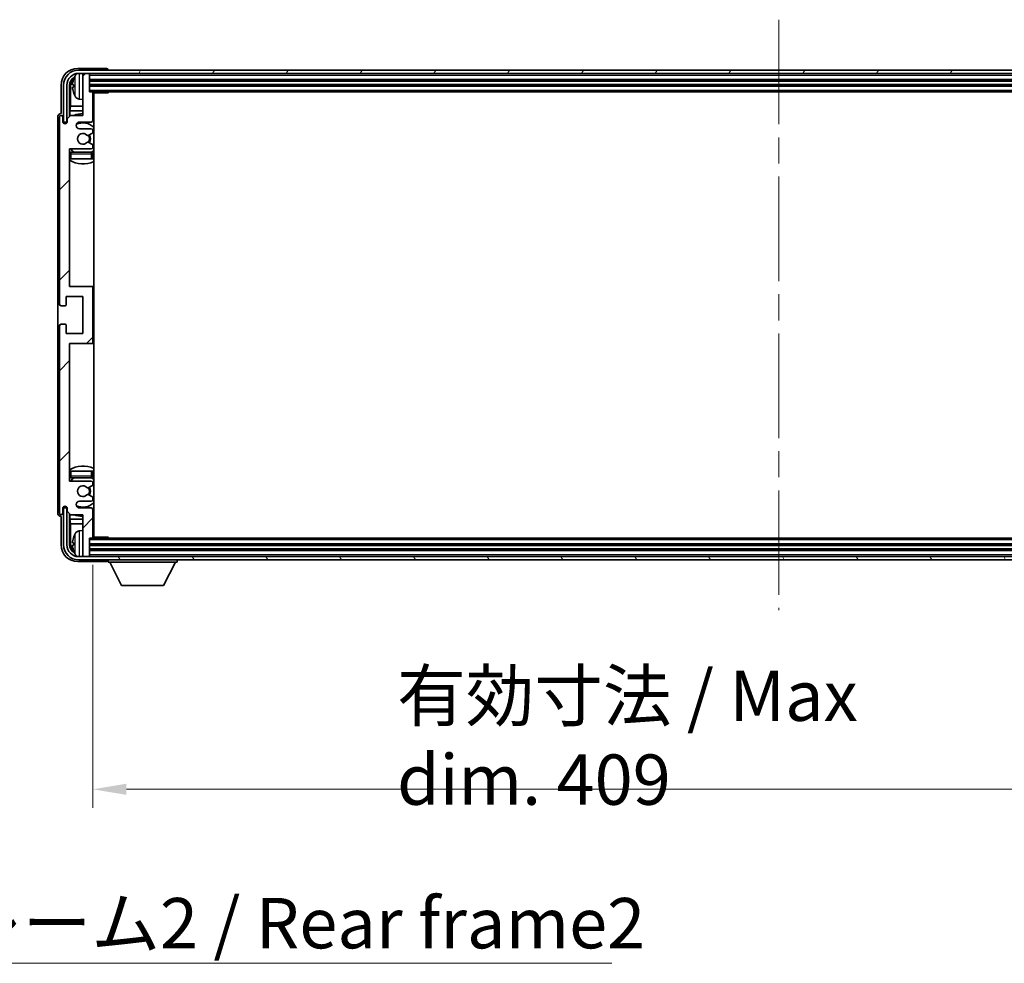
# Model space of a CAD drawing. Units: millimetres. Extents: x 80 to 12857, y 44 to 1730.
# Drawn here: x 3999 to 4293, y 1084 to 1366 of the extents above; entities that cross this region are included whole.
import ezdxf

# ---------------------------------------------------------------- set-up
doc = ezdxf.new("R2010")
doc.units = ezdxf.units.MM
doc.header["$LTSCALE"] = 5.5
doc.linetypes.add('CHAIN', pattern=[0.3543, 0.2362, -0.0295, 0.0591, -0.0295])
doc.layers.get('Defpoints').update_dxf_attribs({"lineweight": 25})
doc.layers.add('Centerline (ISO)', color=7, linetype='Continuous', lineweight=18, true_color=0x80ffff)
doc.layers.add('Hatch (ISO)', color=1, linetype='Continuous', lineweight=18, true_color=0xff0000)
for name, color, linetype, lineweight in [('Dimension (ISO)', 7, 'Continuous', 18), ('Dimension (ISO) @ 1', 7, 'Continuous', 18), ('Symbol (ISO)', 7, 'Continuous', 18), ('Visible (ISO)', 7, 'Continuous', 35), ('Visible Narrow (ISO)', 7, 'Continuous', 25)]:
    doc.layers.add(name, color=color, linetype=linetype, lineweight=lineweight)
doc.styles.add('Note Text (TK)', font='txt')
doc.dimstyles.new('Default - Method 1b (TK)', dxfattribs={"dimscale": 5.5, "dimtxt": 2.5, "dimasz": 2.5, "dimexe": 1, "dimexo": 1.5, "dimgap": 1, "dimtad": 1, "dimtoh": 1, "dimrnd": 1e-08, "dimdsep": 46, "dimtxsty": 'Note Text (TK)', "dimcen": 0.09, "dimdle": 5, "dimclrd": 100, "dimclre": 100, "dimclrt": 7, "dimadec": 1, "dimazin": 1, "dimtfac": 1, "dimtmove": 0, "dimatfit": 3, "dimfxl": 0, "dimtolj": 1, "dimlwd": -1, "dimlwe": -1, "dimarcsym": 0})
doc.dimstyles.new('Default - Method 1b (TK)$7', dxfattribs={"dimscale": 5.5, "dimtxt": 2.5, "dimasz": 2.5, "dimexe": 1, "dimexo": 1.5, "dimgap": 1, "dimtad": 1, "dimtoh": 1, "dimrnd": 1e-08, "dimdsep": 46, "dimtxsty": 'Note Text (TK)', "dimcen": 0.09, "dimdle": 5, "dimclrd": 256, "dimclre": 100, "dimclrt": 7, "dimadec": 1, "dimazin": 1, "dimtfac": 1, "dimtmove": 0, "dimatfit": 3, "dimfxl": 0, "dimtolj": 1, "dimlwd": -1, "dimlwe": -1, "dimarcsym": 0})

# ---------------------------------------------------------------- blocks, each defined once
blk = doc.blocks.new('*D279')
at = {"layer": 'Defpoints', "color": 0, "transparency": 16777216}
for p in [(4020.98, 1211.43), (4429.98, 1211.43), (4429.98, 1136.29)]:
    blk.add_point(p, dxfattribs=at)
at = {"layer": 'Dimension (ISO)', "color": 100, "transparency": 16777216}
for p, q in [((4020.98, 1203.18), (4020.98, 1130.79)), ((4429.98, 1203.18), (4429.98, 1130.79)), ((4030.98, 1136.29), (4419.98, 1136.29))]:
    blk.add_line(p, q, dxfattribs=at)
for points in [[(4030.98, 1137.96), (4030.98, 1134.63), (4020.98, 1136.29)], [(4419.98, 1137.96), (4419.98, 1134.63), (4429.98, 1136.29)]]:
    blk.add_solid(points, dxfattribs=at)
at = {"layer": 'Dimension (ISO)', "color": 7, "transparency": 16777216, "insert": (4111.65, 1151.68), "char_height": 10, "attachment_point": 4, "style": 'Note Text (TK)'}
blk.add_mtext('\\A1;\\fＭＳ Ｐゴシック|b0|i0;\\H15.0000;有効寸法 / Max dim. 409', dxfattribs=at)

msp = doc.modelspace()

# ---------------------------------------------------------------- hatches: boundary and pattern name
at = {"layer": 'Hatch (ISO)'}
h = msp.add_hatch(dxfattribs=at)
h.set_pattern_fill('ANSI31', color=256, scale=152.4, angle=14.999978, style=0)
h.set_pattern_definition([(60, (2153.25, -4), (-16.49778, 9.525), [])])
edge = h.paths.add_edge_path()
edge.add_ellipse((4434.2252, 1346.1328), major_axis=(0, 3.5), ratio=1, start_angle=270, end_angle=360)
edge.add_line((4434.2252, 1349.6328), (4432.6752, 1349.6328))
edge.add_line((4432.6752, 1349.6328), (4431.2752, 1349.6328))
edge.add_line((4431.2752, 1349.6328), (4019.6752, 1349.6328))
edge.add_line((4019.6752, 1349.6328), (4018.2752, 1349.6328))
edge.add_line((4018.2752, 1349.6328), (4016.7252, 1349.6328))
edge.add_ellipse((4016.7252, 1346.1328), major_axis=(-3.5, 0), ratio=1, start_angle=270, end_angle=360)
edge.add_line((4013.2252, 1346.1328), (4013.2252, 1335.1328))
edge.add_line((4013.2252, 1335.1328), (4012.2252, 1335.1328))
edge.add_line((4012.2252, 1335.1328), (4012.2252, 1346.1328))
edge.add_ellipse((4016.7252, 1346.1328), major_axis=(0, 4.5), ratio=1, start_angle=0, end_angle=90, ccw=False)
edge.add_line((4016.7252, 1350.6328), (4434.2252, 1350.6328))
edge.add_ellipse((4434.2252, 1346.1328), major_axis=(4.5, 0), ratio=1, start_angle=0, end_angle=90, ccw=False)
edge.add_line((4438.7252, 1346.1328), (4438.7252, 1335.1328))
edge.add_line((4438.7252, 1335.1328), (4437.7252, 1335.1328))
edge.add_line((4437.7252, 1335.1328), (4437.7252, 1346.1328))
h = msp.add_hatch(dxfattribs=at)
h.set_pattern_fill('ANSI31', color=256, scale=152.4, style=0)
h.set_pattern_definition([(45, (2153.25, -4), (-13.47038, 13.47038), [])])
edge = h.paths.add_edge_path()
edge.add_line((4014.3252, 1218.1328), (4017.9752, 1218.1328))
edge.add_line((4017.9752, 1218.1328), (4017.9752, 1205.9328))
edge.add_ellipse((4018.2752, 1205.9328), major_axis=(-0.3, 0), ratio=1, start_angle=0, end_angle=90)
edge.add_line((4018.2752, 1205.6328), (4019.6752, 1205.6328))
edge.add_ellipse((4019.6752, 1205.9328), major_axis=(0, -0.3), ratio=1, start_angle=0, end_angle=90)
edge.add_line((4019.9752, 1205.9328), (4019.9752, 1211.1328))
edge.add_line((4019.9752, 1211.1328), (4020.6752, 1211.1328))
edge.add_ellipse((4020.6752, 1211.4328), major_axis=(0, -0.3), ratio=1, start_angle=0, end_angle=90)
edge.add_line((4020.9752, 1211.4328), (4020.9752, 1219.6328))
edge.add_ellipse((4020.4752, 1219.6328), major_axis=(0.5, 0), ratio=1, start_angle=0, end_angle=90)
edge.add_line((4020.4752, 1220.1328), (4016.9752, 1220.1328))
edge.add_ellipse((4016.9752, 1221.1328), major_axis=(0, -1), ratio=1, start_angle=180, end_angle=360, ccw=False)
edge.add_line((4016.9752, 1222.1328), (4020.4752, 1222.1328))
edge.add_ellipse((4020.4752, 1222.6328), major_axis=(0, -0.5), ratio=1, start_angle=0, end_angle=90)
edge.add_line((4020.9752, 1222.6328), (4020.9752, 1223.143))
edge.add_ellipse((4020.6752, 1223.143), major_axis=(0.3, 0), ratio=1, start_angle=0, end_angle=60)
edge.add_line((4020.8252, 1223.4028), (4019.552, 1224.1379))
edge.add_ellipse((4019.402, 1223.8781), major_axis=(0.15, 0.2598), ratio=1, start_angle=0, end_angle=78.671012)
edge.add_ellipse((4017.9752, 1225.1328), major_axis=(1.2015, -1.0566), ratio=1, start_angle=82.662386, end_angle=360, ccw=False)
edge.add_ellipse((4019.4019, 1226.3876), major_axis=(-0.2253, -0.1981), ratio=1, start_angle=0, end_angle=77.981127)
edge.add_line((4019.5488, 1226.126), (4020.8221, 1226.841))
edge.add_ellipse((4020.6752, 1227.1026), major_axis=(0.1469, -0.2616), ratio=1, start_angle=0, end_angle=60.685474)
edge.add_line((4020.9752, 1227.1026), (4020.9752, 1227.6328))
edge.add_ellipse((4020.4752, 1227.6328), major_axis=(0.5, 0), ratio=1, start_angle=0, end_angle=90)
edge.add_line((4020.4752, 1228.1328), (4013.9752, 1228.1328))
edge.add_line((4013.9752, 1228.1328), (4013.9752, 1269.1328))
edge.add_line((4013.9752, 1269.1328), (4020.4752, 1269.1328))
edge.add_ellipse((4020.4752, 1269.6328), major_axis=(0, -0.5), ratio=1, start_angle=0, end_angle=90)
edge.add_line((4020.9752, 1269.6328), (4020.9752, 1285.6328))
edge.add_ellipse((4020.4752, 1285.6328), major_axis=(0.5, 0), ratio=1, start_angle=0, end_angle=90)
edge.add_line((4020.4752, 1286.1328), (4013.9752, 1286.1328))
edge.add_line((4013.9752, 1286.1328), (4013.9752, 1327.1328))
edge.add_line((4013.9752, 1327.1328), (4020.4752, 1327.1328))
edge.add_ellipse((4020.4752, 1327.6328), major_axis=(0, -0.5), ratio=1, start_angle=0, end_angle=90)
edge.add_line((4020.9752, 1327.6328), (4020.9752, 1328.163))
edge.add_ellipse((4020.6752, 1328.163), major_axis=(0.3, 0), ratio=1, start_angle=0, end_angle=60.685474)
edge.add_line((4020.8221, 1328.4245), (4019.5488, 1329.1395))
edge.add_ellipse((4019.4019, 1328.8779), major_axis=(0.1469, 0.2616), ratio=1, start_angle=0, end_angle=77.981127)
edge.add_ellipse((4017.9752, 1330.1328), major_axis=(1.2014, -1.0567), ratio=1, start_angle=82.662386, end_angle=360, ccw=False)
edge.add_ellipse((4019.402, 1331.3875), major_axis=(-0.2253, -0.1981), ratio=1, start_angle=0, end_angle=78.671012)
edge.add_line((4019.552, 1331.1277), (4020.8252, 1331.8628))
edge.add_ellipse((4020.6752, 1332.1226), major_axis=(0.15, -0.2598), ratio=1, start_angle=0, end_angle=60)
edge.add_line((4020.9752, 1332.1226), (4020.9752, 1332.6328))
edge.add_ellipse((4020.4752, 1332.6328), major_axis=(0.5, 0), ratio=1, start_angle=0, end_angle=90)
edge.add_line((4020.4752, 1333.1328), (4016.9752, 1333.1328))
edge.add_ellipse((4016.9752, 1334.1328), major_axis=(0, -1), ratio=1, start_angle=180, end_angle=360, ccw=False)
edge.add_line((4016.9752, 1335.1328), (4020.4752, 1335.1328))
edge.add_ellipse((4020.4752, 1335.6328), major_axis=(0, -0.5), ratio=1, start_angle=0, end_angle=90)
edge.add_line((4020.9752, 1335.6328), (4020.9752, 1343.8328))
edge.add_ellipse((4020.6752, 1343.8328), major_axis=(0.3, 0), ratio=1, start_angle=0, end_angle=90)
edge.add_line((4020.6752, 1344.1328), (4019.9752, 1344.1328))
edge.add_line((4019.9752, 1344.1328), (4019.9752, 1349.3328))
edge.add_ellipse((4019.6752, 1349.3328), major_axis=(0.3, 0), ratio=1, start_angle=0, end_angle=90)
edge.add_line((4019.6752, 1349.6328), (4018.2752, 1349.6328))
edge.add_ellipse((4018.2752, 1349.3328), major_axis=(0, 0.3), ratio=1, start_angle=0, end_angle=90)
edge.add_line((4017.9752, 1349.3328), (4017.9752, 1337.1328))
edge.add_line((4017.9752, 1337.1328), (4014.3252, 1337.1328))
edge.add_line((4014.3252, 1337.1328), (4013.3252, 1336.1328))
edge.add_line((4013.3252, 1336.1328), (4013.3252, 1335.2328))
edge.add_ellipse((4012.6502, 1335.3125), major_axis=(0.675, -0.0797), ratio=1, start_angle=193.465843, end_angle=360, ccw=False)
edge.add_line((4011.9752, 1335.2328), (4011.9752, 1336.6328))
edge.add_ellipse((4011.4752, 1336.6328), major_axis=(0.5, 0), ratio=1, start_angle=0, end_angle=180)
edge.add_line((4010.9752, 1336.6328), (4010.9752, 1280.8828))
edge.add_ellipse((4011.4752, 1280.8828), major_axis=(-0.5, 0), ratio=1, start_angle=0, end_angle=90)
edge.add_line((4011.4752, 1280.3828), (4012.6752, 1280.3828))
edge.add_ellipse((4012.6752, 1280.6828), major_axis=(0, -0.3), ratio=1, start_angle=0, end_angle=90)
edge.add_line((4012.9752, 1280.6828), (4012.9752, 1283.1328))
edge.add_line((4012.9752, 1283.1328), (4017.9752, 1283.1328))
edge.add_line((4017.9752, 1283.1328), (4017.9752, 1272.1328))
edge.add_line((4017.9752, 1272.1328), (4012.9752, 1272.1328))
edge.add_line((4012.9752, 1272.1328), (4012.9752, 1274.5828))
edge.add_ellipse((4012.6752, 1274.5828), major_axis=(0.3, 0), ratio=1, start_angle=0, end_angle=90)
edge.add_line((4012.6752, 1274.8828), (4011.4752, 1274.8828))
edge.add_ellipse((4011.4752, 1274.3828), major_axis=(0, 0.5), ratio=1, start_angle=0, end_angle=90)
edge.add_line((4010.9752, 1274.3828), (4010.9752, 1218.6328))
edge.add_ellipse((4011.4752, 1218.6328), major_axis=(-0.5, 0), ratio=1, start_angle=0, end_angle=180)
edge.add_line((4011.9752, 1218.6328), (4011.9752, 1220.0328))
edge.add_ellipse((4012.6502, 1219.9531), major_axis=(-0.675, 0.0797), ratio=1, start_angle=193.465843, end_angle=360, ccw=False)
edge.add_line((4013.3252, 1220.0328), (4013.3252, 1219.1328))
edge.add_line((4013.3252, 1219.1328), (4014.3252, 1218.1328))
h = msp.add_hatch(dxfattribs=at)
h.set_pattern_fill('ANSI31', color=256, scale=152.4, angle=75.000175, style=0)
h.set_pattern_definition([(120.0002, (2153.25, -4), (-16.49775, -9.52505), [])])
edge = h.paths.add_edge_path()
edge.add_ellipse((4016.7252, 1209.1328), major_axis=(0, -3.5), ratio=1, start_angle=270, end_angle=360)
edge.add_line((4016.7252, 1205.6328), (4018.2752, 1205.6328))
edge.add_line((4018.2752, 1205.6328), (4019.6752, 1205.6328))
edge.add_line((4019.6752, 1205.6328), (4431.2752, 1205.6328))
edge.add_line((4431.2752, 1205.6328), (4432.6752, 1205.6328))
edge.add_line((4432.6752, 1205.6328), (4434.2252, 1205.6328))
edge.add_ellipse((4434.2252, 1209.1328), major_axis=(3.5, 0), ratio=1, start_angle=270, end_angle=360)
edge.add_line((4437.7252, 1209.1328), (4437.7252, 1220.1328))
edge.add_line((4437.7252, 1220.1328), (4438.7252, 1220.1328))
edge.add_line((4438.7252, 1220.1328), (4438.7252, 1209.1328))
edge.add_ellipse((4434.2252, 1209.1328), major_axis=(0, -4.5), ratio=1, start_angle=0, end_angle=90, ccw=False)
edge.add_line((4434.2252, 1204.6328), (4016.7252, 1204.6328))
edge.add_ellipse((4016.7252, 1209.1328), major_axis=(-4.5, 0), ratio=1, start_angle=0, end_angle=90, ccw=False)
edge.add_line((4012.2252, 1209.1328), (4012.2252, 1220.1328))
edge.add_line((4012.2252, 1220.1328), (4013.2252, 1220.1328))
edge.add_line((4013.2252, 1220.1328), (4013.2252, 1209.1328))

# ---------------------------------------------------------------- linework, layer by layer
at = {"layer": 'Centerline (ISO)', "linetype": 'CHAIN', "ltscale": 23.990969}
msp.add_line((4225.4752, 1365.6328), (4225.4752, 1189.6328), dxfattribs=at)
at = {"layer": 'Visible (ISO)'}
for p, q in [((4024.9755, 1351.1328), (4016.4722, 1351.1328)), ((4434.2252, 1350.6328), (4016.7252, 1350.6328)), ((4025.4752, 1350.6328), (4025.4752, 1350.6331)), ((4016.7252, 1349.6328), (4434.2252, 1349.6328)), ((4017.9752, 1349.3328), (4017.9752, 1349.6328)), ((4017.9752, 1349.3328), (4017.9752, 1337.1328)), ((4019.6752, 1349.6328), (4018.2752, 1349.6328)), ((4019.9752, 1349.3328), (4019.9752, 1349.6328)), ((4019.9752, 1344.1328), (4019.9752, 1349.3328)), ((4019.9752, 1347.6328), (4430.9752, 1347.6328)), ((4011.4752, 1346.1358), (4011.4752, 1337.6328)), ((4012.2252, 1346.1328), (4012.2252, 1335.1328)), ((4013.2252, 1335.1328), (4013.2252, 1346.1328)), ((4013.9767, 1336.7843), (4013.9767, 1346.1328)), ((4014.3259, 1345.7836), (4014.3259, 1339.854)), ((4015.2612, 1346.1651), (4015.2612, 1345.6005)), ((4019.9752, 1346.1328), (4430.9752, 1346.1328)), ((4016.9163, 1341.9754), (4017.9752, 1341.8828)), ((4020.6752, 1344.1328), (4019.9752, 1344.1328)), ((4020.6752, 1344.1328), (4430.2752, 1344.1328)), ((4020.971, 1343.8828), (4025.5457, 1343.8828)), ((4020.9752, 1335.6328), (4020.9752, 1343.8328)), ((4021.2252, 1211.3828), (4021.2252, 1343.8828)), ((4025.5457, 1343.8828), (4025.5457, 1344.1328)), ((4025.7958, 1344.1328), (4025.5457, 1343.8828)), ((4014.1339, 1338.4449), (4014.3259, 1339.854)), ((4017.9752, 1339.854), (4014.3259, 1339.854)), ((4021.2252, 1339.854), (4020.9752, 1339.854)), ((4010.4752, 1336.6334), (4010.4752, 1218.6322)), ((4010.9752, 1336.6328), (4010.9752, 1280.8828)), ((4011.4752, 1337.6328), (4011.4746, 1337.6328)), ((4011.9752, 1335.2328), (4011.9752, 1336.6328)), ((4014.3252, 1337.1328), (4013.3252, 1336.1328)), ((4013.3252, 1336.1328), (4013.3252, 1335.2328)), ((4014.1339, 1338.4449), (4014.1339, 1336.9414)), ((4017.9752, 1338.4449), (4014.1339, 1338.4449)), ((4017.9752, 1337.1328), (4014.3252, 1337.1328)), ((4021.2252, 1338.4449), (4020.9752, 1338.4449)), ((4012.2252, 1335.1328), (4013.2252, 1335.1328)), ((4012.9767, 1334.7163), (4012.9767, 1334.9314)), ((4013.0466, 1334.7603), (4013.0466, 1334.8615)), ((4013.1766, 1335.1313), (4013.3053, 1335.1313)), ((4013.2465, 1335.0614), (4013.2818, 1335.0614)), ((4016.9752, 1335.1328), (4020.4752, 1335.1328)), ((4020.4752, 1333.1328), (4016.9752, 1333.1328)), ((4019.552, 1331.1277), (4020.8252, 1331.8628)), ((4020.9752, 1332.1226), (4020.9752, 1332.6328)), ((4013.9752, 1286.1328), (4013.9752, 1327.1328)), ((4013.9752, 1327.1328), (4020.4752, 1327.1328)), ((4020.8221, 1328.4245), (4019.5488, 1329.1395)), ((4020.9752, 1327.6328), (4020.9752, 1328.163)), ((4014.4752, 1324.1328), (4013.9752, 1324.1328)), ((4020.4752, 1326.1328), (4014.4752, 1326.1328)), ((4020.4752, 1324.1328), (4014.4752, 1324.1328)), ((4020.9752, 1324.1328), (4020.4752, 1324.1328)), ((4020.9752, 1324.1328), (4020.9752, 1325.6328)), ((4020.4752, 1286.1328), (4013.9752, 1286.1328)), ((4021.2252, 1286.1328), (4020.4752, 1286.1328)), ((4012.9752, 1280.6828), (4012.9752, 1283.1328)), ((4012.9752, 1283.1328), (4017.9752, 1283.1328)), ((4017.9752, 1283.1328), (4017.9752, 1272.1328)), ((4020.9752, 1269.6328), (4020.9752, 1285.6328)), ((4011.4752, 1280.3828), (4012.6752, 1280.3828)), ((4010.9752, 1274.3828), (4010.9752, 1218.6328)), ((4012.6752, 1274.8828), (4011.4752, 1274.8828)), ((4012.9752, 1272.1328), (4012.9752, 1274.5828)), ((4017.9752, 1272.1328), (4012.9752, 1272.1328)), ((4013.9752, 1228.1328), (4013.9752, 1269.1328)), ((4013.9752, 1269.1328), (4020.4752, 1269.1328)), ((4020.4752, 1269.1328), (4021.2252, 1269.1328)), ((4013.9752, 1231.1328), (4014.4752, 1231.1328)), ((4014.4752, 1231.1328), (4020.4752, 1231.1328)), ((4020.4752, 1231.1328), (4020.9752, 1231.1328)), ((4020.9752, 1229.6328), (4020.9752, 1231.1328)), ((4020.4752, 1228.1328), (4013.9752, 1228.1328)), ((4014.4752, 1229.1328), (4020.4752, 1229.1328)), ((4020.9752, 1227.1026), (4020.9752, 1227.6328)), ((4019.5488, 1226.126), (4020.8221, 1226.841)), ((4020.8252, 1223.4028), (4019.552, 1224.1379)), ((4016.9752, 1222.1328), (4020.4752, 1222.1328)), ((4020.9752, 1222.6328), (4020.9752, 1223.143)), ((4011.9752, 1218.6328), (4011.9752, 1220.0328)), ((4013.2252, 1220.1328), (4012.2252, 1220.1328)), ((4012.2252, 1220.1328), (4012.2252, 1209.1328)), ((4012.9767, 1220.3342), (4012.9767, 1220.5492)), ((4013.0466, 1220.404), (4013.0466, 1220.5052)), ((4013.3053, 1220.1343), (4013.1766, 1220.1343)), ((4013.2252, 1209.1328), (4013.2252, 1220.1328)), ((4013.2818, 1220.2041), (4013.2465, 1220.2041)), ((4013.3252, 1220.0328), (4013.3252, 1219.1328)), ((4013.3252, 1219.1328), (4014.3252, 1218.1328)), ((4013.9767, 1209.1328), (4013.9767, 1218.4813)), ((4014.1339, 1218.3241), (4014.1339, 1216.8206)), ((4020.4752, 1220.1328), (4016.9752, 1220.1328)), ((4020.9752, 1211.4328), (4020.9752, 1219.6328)), ((4011.4746, 1217.6328), (4011.4752, 1217.6328)), ((4011.4752, 1217.6328), (4011.4752, 1209.1297)), ((4014.1339, 1216.8206), (4017.9752, 1216.8206)), ((4014.1339, 1216.8206), (4014.3259, 1215.4115)), ((4014.3252, 1218.1328), (4017.9752, 1218.1328)), ((4014.3259, 1215.4115), (4017.9752, 1215.4115)), ((4014.3259, 1215.4115), (4014.3259, 1209.482)), ((4017.9752, 1218.1328), (4017.9752, 1205.9328)), ((4020.9752, 1216.8206), (4021.2252, 1216.8206)), ((4020.9752, 1215.4115), (4021.2252, 1215.4115)), ((4016.9163, 1213.2901), (4017.9752, 1213.3828)), ((4015.2612, 1209.6651), (4015.2612, 1209.1005)), ((4019.9752, 1205.9328), (4019.9752, 1211.1328)), ((4019.9752, 1211.1328), (4020.6752, 1211.1328)), ((4430.2752, 1211.1328), (4020.6752, 1211.1328)), ((4020.971, 1211.3828), (4025.5457, 1211.3828)), ((4025.5457, 1211.1328), (4025.5457, 1211.3828)), ((4025.7958, 1211.1328), (4025.5457, 1211.3828)), ((4430.9752, 1209.1328), (4019.9752, 1209.1328)), ((4430.9752, 1207.6328), (4019.9752, 1207.6328)), ((4016.4722, 1204.1328), (4024.9755, 1204.1328)), ((4434.2252, 1205.6328), (4016.7252, 1205.6328)), ((4016.7252, 1204.6328), (4434.2252, 1204.6328)), ((4017.9752, 1205.6328), (4017.9752, 1205.9328)), ((4018.2752, 1205.6328), (4019.6752, 1205.6328)), ((4019.9752, 1205.6328), (4019.9752, 1205.9328)), ((4025.4752, 1204.6328), (4025.4752, 1203.9328)), ((4025.4752, 1203.9328), (4046.0752, 1203.9328)), ((4029.5252, 1197.0328), (4025.9752, 1203.9328)), ((4042.0252, 1197.0328), (4045.5752, 1203.9328)), ((4046.0752, 1204.6328), (4046.0752, 1203.9328)), ((4029.5252, 1197.0328), (4042.0252, 1197.0328))]:
    msp.add_line(p, q, dxfattribs=at)
for centre, radius, start, end in [((4016.7252, 1346.1328), 4.5, 90, 180), ((4016.7252, 1346.1328), 3.5, 90, 180), ((4015.3858, 1348.0674), 0.1246, 159.960393, 178.185174), ((4021.3752, 1345.8828), 6.5, 151.827266, 159.960393), ((4017.0557, 1348.1962), 1.6, 118.15067, 151.827266), ((4018.2752, 1349.3328), 0.3, 90, 180), ((4019.6752, 1349.3328), 0.3, 0, 90), ((4015.3858, 1343.6981), 0.1246, 181.814826, 200.039607), ((4021.3752, 1345.8828), 6.5, 200.039607, 208.172734), ((4017.0557, 1343.5693), 1.6, 208.172734, 265), ((4020.6752, 1343.8328), 0.3, 0, 90), ((4021.4752, 1343.6328), 0.5, 150, 240), ((4021.4752, 1341.6328), 0.5, 120, 240), ((4011.4752, 1336.6328), 0.5, 0, 180), ((4017.9752, 1330.1328), 7.5, 90, 111.03947), ((4017.9752, 1330.1328), 7.5, 64.320711, 66.421822), ((4012.6502, 1335.3125), 0.6797, 186.732921, 353.267079), ((4016.9752, 1334.1328), 1, 90, 270), ((4017.9752, 1330.1328), 4.75, 46.826449, 114.136249), ((4020.4752, 1335.6328), 0.5, 270, 0), ((4020.4752, 1332.6328), 0.5, 0, 90), ((4017.9752, 1330.1328), 1.6, 41.328988, 318.666601), ((4019.402, 1331.3875), 0.3, 221.328988, 300), ((4017.9752, 1330.1328), 2, 327.944419, 32.098648), ((4017.9752, 1330.1328), 2.25, 328.249176, 31.865377), ((4020.6752, 1332.1226), 0.3, 300, 0), ((4017.9752, 1330.1328), 4.75, 219.166711, 237.363102), ((4019.4019, 1328.8779), 0.3, 60.685474, 138.666601), ((4020.4752, 1327.6328), 0.5, 270, 0), ((4020.6752, 1328.163), 0.3, 0, 60.685474), ((4014.4752, 1325.6328), 0.5, 90, 180), ((4020.4752, 1325.6328), 0.5, 0, 90), ((4017.9752, 1330.1328), 4.75, 302.564701, 313.173551), ((4017.9752, 1330.1328), 7.5, 237.769047, 295.679289), ((4020.4752, 1285.6328), 0.5, 0, 90), ((4011.4752, 1280.8828), 0.5, 180, 270), ((4012.6752, 1280.6828), 0.3, 270, 0), ((4011.4752, 1274.3828), 0.5, 90, 180), ((4012.6752, 1274.5828), 0.3, 0, 90), ((4020.4752, 1269.6328), 0.5, 270, 0), ((4017.9752, 1225.1328), 7.5, 64.320711, 122.230953), ((4014.4752, 1229.6328), 0.5, 180, 270), ((4017.9752, 1225.1328), 4.75, 122.636898, 140.833289), ((4020.4752, 1229.6328), 0.5, 270, 0), ((4020.4752, 1227.6328), 0.5, 0, 90), ((4017.9752, 1225.1328), 4.75, 46.826449, 57.435299), ((4020.6752, 1227.1026), 0.3, 299.314526, 0), ((4017.9752, 1225.1328), 1.6, 41.333399, 318.671012), ((4019.4019, 1226.3876), 0.3, 221.333399, 299.314526), ((4019.402, 1223.8781), 0.3, 60, 138.671012), ((4017.9752, 1225.1328), 2, 327.901352, 32.055581), ((4017.9752, 1225.1328), 2.25, 328.134623, 31.750824), ((4016.9752, 1221.1328), 1, 90, 270), ((4017.9752, 1225.1328), 4.75, 245.863751, 313.173551), ((4020.4752, 1222.6328), 0.5, 270, 0), ((4020.6752, 1223.143), 0.3, 0, 60), ((4011.4752, 1218.6328), 0.5, 180, 0), ((4012.6502, 1219.9531), 0.6797, 6.732921, 173.267079), ((4020.4752, 1219.6328), 0.5, 0, 90), ((4017.9752, 1225.1328), 7.5, 293.578178, 295.679289), ((4017.9752, 1225.1328), 7.5, 248.96053, 270), ((4021.3752, 1209.3828), 6.5, 151.827266, 159.960393), ((4017.0557, 1211.6962), 1.6, 95, 151.827266), ((4021.4752, 1213.6328), 0.5, 120, 240), ((4015.3858, 1211.5674), 0.1246, 159.960393, 178.185174), ((4020.6752, 1211.4328), 0.3, 270, 0), ((4021.4752, 1211.6328), 0.5, 120, 210), ((4016.7252, 1209.1328), 4.5, 180, 270), ((4016.7252, 1209.1328), 3.5, 180, 270), ((4015.3858, 1207.1981), 0.1246, 181.814826, 200.039607), ((4021.3752, 1209.3828), 6.5, 200.039607, 208.172734), ((4017.0557, 1207.0693), 1.6, 208.172734, 241.84933), ((4018.2752, 1205.9328), 0.3, 180, 270), ((4019.6752, 1205.9328), 0.3, 270, 0)]:
    msp.add_arc(centre, radius, start, end, dxfattribs=at)
for centre, major_axis, ratio, start_param, end_param in [((4016.4783, 1346.1297), (-3.5398, 3.5398), 0.99878277, 5.49839613, 7.06797448), ((4024.9749, 1350.6325), (0.354, 0.354), 0.99878277, 5.49839613, 7.06797448), ((4016.4783, 1346.1297), (-1.7699, 1.7699), 0.99878277, 5.955351, 7.06797448), ((4016.8275, 1345.7805), (-1.7699, 1.7699), 0.99878277, 6.25050164, 7.06797448), ((4021.363, 1345.8756), (-3.2829, 5.6083), 0.99488747, 0.69485901, 0.93384331), ((4021.363, 1345.7432), (-6.4737, 0.5671), 0.05101764, 0.10959827, 0.34858257), ((4021.363, 1346.0224), (-6.4737, -0.5671), 0.05101764, 5.93460274, 6.17358703), ((4021.363, 1345.8899), (3.2829, 5.6083), 0.99488747, 2.20774935, 2.44673364), ((4011.4758, 1336.6322), (-0.708, 0.708), 0.99878277, 5.49839613, 7.06797448), ((4013.1769, 1334.9311), (-0.1416, 0.1416), 0.99878277, 5.49839613, 7.06797448), ((4013.2467, 1334.8613), (-0.1416, 0.1416), 0.99878277, 5.49839613, 7.06797448), ((4011.4758, 1218.6334), (-0.708, -0.708), 0.99878277, 5.49839613, 7.06797448), ((4013.1769, 1220.3344), (-0.1416, -0.1416), 0.99878277, 5.49839613, 7.06797448), ((4013.2467, 1220.4043), (-0.1416, -0.1416), 0.99878277, 5.49839613, 7.06797448), ((4016.8275, 1209.485), (-1.7699, -1.7699), 0.99878277, 5.49839613, 6.31586897), ((4021.363, 1209.3756), (-3.2829, 5.6083), 0.99488747, 0.69485901, 0.93384331), ((4021.363, 1209.2432), (-6.4737, 0.5671), 0.05101764, 0.10959827, 0.34858257), ((4016.4783, 1209.1358), (-3.5398, -3.5398), 0.99878277, 5.49839613, 7.06797448), ((4016.4783, 1209.1358), (-1.7699, -1.7699), 0.99878277, 5.49839613, 6.61101961), ((4021.363, 1209.5224), (-6.4737, -0.5671), 0.05101764, 5.93460274, 6.17358703), ((4021.363, 1209.3899), (3.2829, 5.6083), 0.99488747, 2.20774935, 2.44673364), ((4024.9749, 1204.6331), (0.354, -0.354), 0.99878277, 5.49839613, 7.06797448)]:
    msp.add_ellipse(centre, major_axis=major_axis, ratio=ratio, start_param=start_param, end_param=end_param, dxfattribs=at)
for points, knots in [([(4014.925, 1346.2707), (4014.9206, 1346.2732), (4014.9169, 1346.2841), (4014.9123, 1346.3223), (4014.9113, 1346.3498), (4014.912, 1346.4116), (4014.9137, 1346.4502), (4014.9188, 1346.5222), (4014.9217, 1346.5543), (4014.925, 1346.5855)], [0, 0, 0, 0, 0.0124997785, 0.0124997785, 0.0249995571, 0.0249995571, 0.0375236714, 0.0375236714, 0.0466766062, 0.0466766062, 0.0466766062, 0.0466766062]), ([(4014.925, 1345.1801), (4014.9206, 1345.2214), (4014.9169, 1345.2652), (4014.9123, 1345.3449), (4014.9113, 1345.3809), (4014.912, 1345.4368), (4014.9137, 1345.4605), (4014.9188, 1345.4865), (4014.9217, 1345.4929), (4014.925, 1345.4948)], [0, 0, 0, 0, 0.0125039067, 0.0125039067, 0.0250078135, 0.0250078135, 0.0375277995, 0.0375277995, 0.0466766392, 0.0466766392, 0.0466766392, 0.0466766392]), ([(4014.925, 1209.7707), (4014.9206, 1209.7732), (4014.9169, 1209.7841), (4014.9123, 1209.8223), (4014.9113, 1209.8498), (4014.912, 1209.9116), (4014.9137, 1209.9502), (4014.9188, 1210.0222), (4014.9217, 1210.0543), (4014.925, 1210.0855)], [0, 0, 0, 0, 0.0124997785, 0.0124997785, 0.0249995571, 0.0249995571, 0.0375236714, 0.0375236714, 0.0466766062, 0.0466766062, 0.0466766062, 0.0466766062]), ([(4014.925, 1208.6801), (4014.9206, 1208.7214), (4014.9169, 1208.7652), (4014.9123, 1208.8449), (4014.9113, 1208.8809), (4014.912, 1208.9368), (4014.9137, 1208.9605), (4014.9188, 1208.9865), (4014.9217, 1208.9929), (4014.925, 1208.9948)], [0, 0, 0, 0, 0.0125039067, 0.0125039067, 0.0250078135, 0.0250078135, 0.0375277995, 0.0375277995, 0.0466766392, 0.0466766392, 0.0466766392, 0.0466766392])]:
    msp.add_open_spline(points, degree=3, knots=knots, dxfattribs=at)
at = {"layer": 'Visible Narrow (ISO)'}
for p, q in [((4015.2687, 1348.1101), (4015.2687, 1348.0924)), ((4015.6453, 1342.8139), (4015.6453, 1348.9516)), ((4016.9163, 1349.6328), (4016.9163, 1341.9754)), ((4019.9752, 1349.1328), (4430.9752, 1349.1328)), ((4019.9752, 1347.9328), (4430.9752, 1347.9328)), ((4014.3259, 1345.7836), (4013.9767, 1346.1328)), ((4015.2687, 1346.1634), (4015.2687, 1345.6022)), ((4019.9752, 1347.3328), (4430.9752, 1347.3328)), ((4019.9752, 1346.4328), (4430.9752, 1346.4328)), ((4019.9752, 1345.8328), (4430.9752, 1345.8328)), ((4019.9752, 1344.6328), (4430.9752, 1344.6328)), ((4015.2687, 1343.6732), (4015.2687, 1343.6554)), ((4012.9767, 1334.9314), (4013.0466, 1334.8615)), ((4013.2465, 1335.0614), (4013.1766, 1335.1313)), ((4013.9752, 1325.6328), (4014.4752, 1325.6328)), ((4014.4752, 1325.6328), (4014.4752, 1326.1328)), ((4014.4752, 1324.1328), (4014.4752, 1325.6328)), ((4014.4752, 1325.6328), (4020.4752, 1325.6328)), ((4020.4752, 1326.1328), (4020.4752, 1325.6328)), ((4020.4752, 1325.6328), (4020.9752, 1325.6328)), ((4020.4752, 1325.6328), (4020.4752, 1324.1328)), ((4014.4752, 1229.6328), (4014.4752, 1231.1328)), ((4020.4752, 1231.1328), (4020.4752, 1229.6328)), ((4014.4752, 1229.6328), (4013.9752, 1229.6328)), ((4020.4752, 1229.6328), (4014.4752, 1229.6328)), ((4014.4752, 1229.1328), (4014.4752, 1229.6328)), ((4020.9752, 1229.6328), (4020.4752, 1229.6328)), ((4020.4752, 1229.6328), (4020.4752, 1229.1328)), ((4013.0466, 1220.404), (4012.9767, 1220.3342)), ((4013.1766, 1220.1343), (4013.2465, 1220.2041)), ((4015.6453, 1206.3139), (4015.6453, 1212.4516)), ((4016.9163, 1213.2901), (4016.9163, 1205.6328)), ((4013.9767, 1209.1328), (4014.3259, 1209.482)), ((4015.2687, 1211.6101), (4015.2687, 1211.5924)), ((4015.2687, 1209.6634), (4015.2687, 1209.1022)), ((4430.9752, 1210.6328), (4019.9752, 1210.6328)), ((4015.2687, 1207.1732), (4015.2687, 1207.1554)), ((4430.9752, 1209.4328), (4019.9752, 1209.4328)), ((4430.9752, 1208.8328), (4019.9752, 1208.8328)), ((4430.9752, 1207.9328), (4019.9752, 1207.9328)), ((4430.9752, 1207.3328), (4019.9752, 1207.3328)), ((4430.9752, 1206.1328), (4019.9752, 1206.1328))]:
    msp.add_line(p, q, dxfattribs=at)

# ---------------------------------------------------------------- texts
at = {"layer": 'Symbol (ISO)', "color": 7, "insert": (3918.1749, 1103.9041), "char_height": 15, "width": 268.684216, "attachment_point": 1, "line_spacing_factor": 1.5, "style": 'Note Text (TK)'}
msp.add_mtext('{\\fＭＳ Ｐゴシック|b0|i0;リアフレーム2 / Rear frame2}', dxfattribs=at)

# ---------------------------------------------------------------- dimensions: what is measured, and where the dimension line sits
at = {"layer": 'Dimension (ISO) @ 1', "color": 100, "true_color": 0x00ff3f}
dim = msp.add_linear_dim(base=(4429.9752, 1136.2928), p1=(4020.9752, 1211.4328), p2=(4429.9752, 1211.4328), text='\\fＭＳ Ｐゴシック|b0|i0;\\H15.0000;有効寸法 / Max dim. <>', dimstyle='Default - Method 1b (TK)', override={"dimscale": 1, "dimtxt": 10, "dimasz": 10, "dimexe": 5.5, "dimexo": 8.25, "dimgap": 5.5, "dimtoh": 0, "dimdec": 2, "dimcen": 0.495, "dimtol": 0, "dimlim": 0, "dimtp": 0, "dimtm": 0, "dimtdec": 2, "dimtix": 0, "dimtofl": 0, "dimtmove": 0, "dimatfit": 1}, dxfattribs=at)
dim.commit()
dim.dimension.update_dxf_attribs({"geometry": '*D279', "text_midpoint": (4225.4752, 1136.2928), "dimtype": 128})

# ---------------------------------------------------------------- leaders
at = {"layer": 'Symbol (ISO)', "color": 100, "true_color": 0x00ff40, "annotation_type": 0, "has_hookline": 1, "hookline_direction": 0, "text_width": 257.4716}
msp.add_leader([(3832.1847, 1206.8627), (3904.4249, 1084.4424), (3918.1749, 1084.4424)], dimstyle='Default - Method 1b (TK)$7', override={"dimgap": 0, "dimtad": 1}, dxfattribs=at)

doc.saveas('drawing.dxf')
